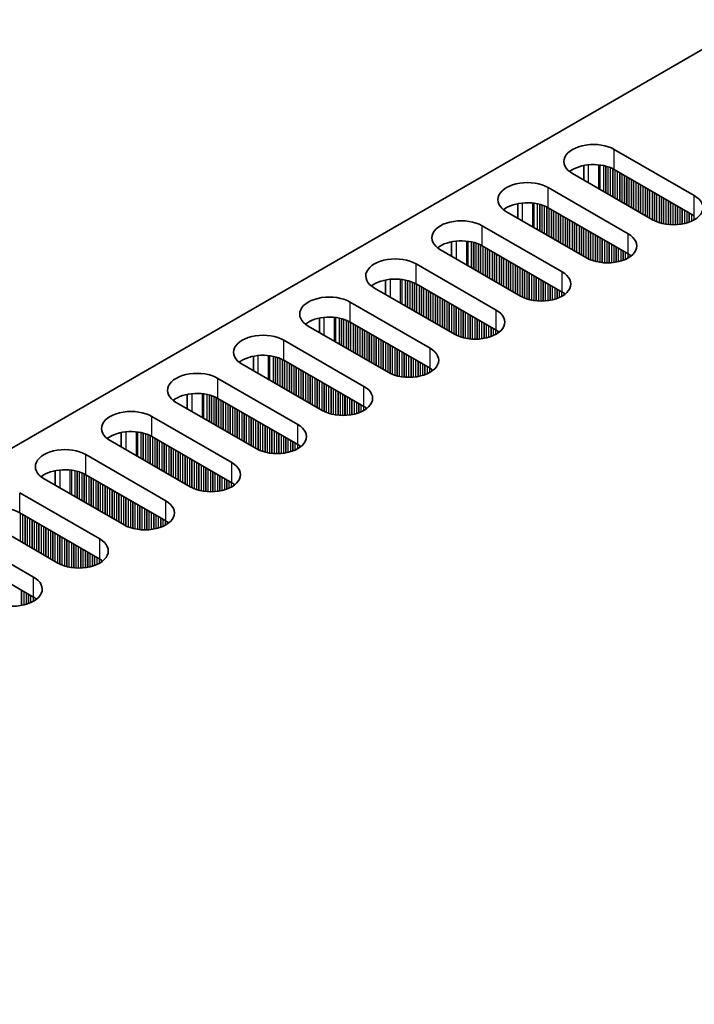
# Model space of a CAD drawing. Units: millimetres. Extents: x 0 to 9620, y 0 to 1686.
# Drawn here: x 349 to 404, y 1080 to 1160 of the extents above; entities that cross this region are included whole.
import ezdxf

# ---------------------------------------------------------------- set-up
doc = ezdxf.new("R2010")
doc.units = ezdxf.units.MM
doc.header["$LTSCALE"] = 4.5
doc.layers.get('Defpoints').update_dxf_attribs({"lineweight": 25})
for name, color, linetype, lineweight in [('Dimension (ISO)', 7, 'Continuous', 18), ('Visible (ISO)', 7, 'Continuous', 35), ('Visible Narrow (ISO)', 7, 'Continuous', 25)]:
    doc.layers.add(name, color=color, linetype=linetype, lineweight=lineweight)
doc.styles.add('Note Text (TK)', font='txt')
doc.dimstyles.new('Default - Method 1b (TK)', dxfattribs={"dimscale": 4.5, "dimtxt": 2.5, "dimasz": 2.5, "dimexe": 1, "dimexo": 1.5, "dimgap": 1, "dimtad": 1, "dimtoh": 1, "dimrnd": 1e-08, "dimdsep": 46, "dimtxsty": 'Note Text (TK)', "dimcen": 0.09, "dimdle": 5, "dimclrd": 100, "dimclre": 100, "dimclrt": 7, "dimadec": 1, "dimazin": 1, "dimtfac": 1, "dimtmove": 0, "dimatfit": 3, "dimfxl": 1, "dimtolj": 1, "dimlwd": -1, "dimlwe": -1, "dimarcsym": 0})

# ---------------------------------------------------------------- blocks, each defined once
blk = doc.blocks.new('*D8')
at = {"layer": 'Defpoints', "color": 0}
for p in [(353.992, 1191.367), (407.732, 1160.341), (174.387, 1025.619)]:
    blk.add_point(p, dxfattribs=at)
at = {"layer": 'Dimension (ISO)', "color": 100}
for p, q in [((400.982, 1164.238), (349.492, 1193.966)), ((130.39, 1062.271), (344.25, 1185.742)), ((167.637, 1029.516), (116.147, 1059.244))]:
    blk.add_line(p, q, dxfattribs=at)
for points in [[(343.312, 1187.366), (345.187, 1184.119), (353.992, 1191.367)], [(129.452, 1063.894), (131.327, 1060.647), (120.647, 1056.646)]]:
    blk.add_solid(points, dxfattribs=at)
at = {"layer": 'Dimension (ISO)', "color": 7, "insert": (225.864, 1127.888), "char_height": 11.25, "attachment_point": 4, "rotation": 30, "style": 'Note Text (TK)'}
blk.add_mtext('\\A1;{\\Q-30.000;\\W0.816;\\H0.816x;330}', dxfattribs=at)

msp = doc.modelspace()

# ---------------------------------------------------------------- linework, layer by layer
at = {"layer": 'Visible (ISO)'}
for p, q in [((176.8621, 1026.6393), (404.3737, 1157.9931)), ((397.1612, 1149.8282), (403.6666, 1146.0723)), ((400.2725, 1144.1127), (393.7671, 1147.8686)), ((394.6738, 1147.3451), (394.6738, 1148.5237)), ((403.6666, 1144.4393), (397.1612, 1148.1952)), ((391.7872, 1146.7255), (398.2926, 1142.9696)), ((389.2998, 1145.421), (389.2998, 1144.2424)), ((394.8985, 1141.01), (388.3931, 1144.7659)), ((398.2926, 1141.3366), (391.7872, 1145.0925)), ((386.4132, 1143.6228), (392.9186, 1139.8669)), ((383.9258, 1142.3184), (383.9258, 1141.1397)), ((389.5245, 1137.9073), (383.0191, 1141.6632)), ((392.9186, 1138.2339), (386.4132, 1141.9898)), ((381.0392, 1140.5201), (387.5446, 1136.7642)), ((378.5518, 1139.2157), (378.5518, 1138.0371)), ((384.1505, 1134.8046), (377.6451, 1138.5605)), ((387.5446, 1135.1312), (381.0392, 1138.8871)), ((375.6652, 1137.4174), (382.1706, 1133.6615)), ((373.1778, 1136.113), (373.1778, 1134.9344)), ((382.1706, 1132.0286), (375.6652, 1135.7844)), ((378.7765, 1131.702), (372.2711, 1135.4578)), ((370.2912, 1134.3147), (376.7966, 1130.5589)), ((367.8037, 1133.0103), (367.8037, 1131.8317)), ((376.7966, 1128.9259), (370.2912, 1132.6818)), ((373.4025, 1128.5993), (366.8971, 1132.3552)), ((364.9172, 1131.2121), (371.4226, 1127.4562)), ((362.4297, 1129.9076), (362.4297, 1128.729)), ((371.4226, 1125.8232), (364.9172, 1129.5791)), ((368.0284, 1125.4966), (361.5231, 1129.2525)), ((359.5432, 1128.1094), (366.0485, 1124.3535)), ((362.6544, 1122.3939), (356.149, 1126.1498)), ((357.0557, 1126.8049), (357.0557, 1125.6263)), ((366.0485, 1122.7205), (359.5432, 1126.4764)), ((354.1692, 1125.0067), (360.6745, 1121.2508)), ((357.2804, 1119.2912), (350.775, 1123.0471)), ((351.6817, 1123.7022), (351.6817, 1122.5236)), ((360.6745, 1119.6178), (354.1692, 1123.3737)), ((348.7951, 1121.904), (355.3005, 1118.1481)), ((351.9064, 1116.1885), (345.401, 1119.9444)), ((355.3005, 1116.5151), (348.7951, 1120.271)), ((343.4211, 1118.8013), (349.9265, 1115.0454)), ((349.9265, 1113.4124), (343.4211, 1117.1683))]:
    msp.add_line(p, q, dxfattribs=at)
for centre, major_axis, start_param, end_param in [((395.4642, 1148.8484), (-2.4, 0), 3.9269908, 7.0685835), ((395.4642, 1147.2154), (-2.4, 0), 3.9269908, 5.6530481), ((390.0902, 1145.7457), (-2.4, 0), 3.9269908, 7.0685835), ((390.0902, 1144.1127), (-2.4, 0), 3.9269908, 5.6530481), ((401.9696, 1145.0925), (2.4, 0), 3.9269908, 7.0685835), ((384.7162, 1142.643), (-2.4, 0), 3.9269908, 7.0685835), ((396.5956, 1141.9898), (2.4, 0), 3.9269908, 7.0685835), ((384.7162, 1141.01), (-2.4, 0), 3.9269908, 5.6530481), ((396.5956, 1140.3568), (-2.4, 0), 3.7717299, 3.9269908), ((379.3422, 1139.5403), (-2.4, 0), 3.9269908, 7.0685835), ((391.2215, 1138.8871), (2.4, 0), 3.9269908, 7.0685835), ((379.3422, 1137.9073), (-2.4, 0), 3.9269908, 5.6530481), ((391.2215, 1137.2541), (-2.4, 0), 3.7717299, 3.9269908), ((373.9681, 1136.4376), (-2.4, 0), 3.9269908, 7.0685835), ((385.8475, 1135.7844), (2.4, 0), 3.9269908, 7.0685835), ((373.9681, 1134.8046), (-2.4, 0), 3.9269908, 5.6530481), ((385.8475, 1134.1514), (-2.4, 0), 3.7717299, 3.9269908), ((368.5941, 1133.3349), (-2.4, 0), 3.9269908, 7.0685835), ((380.4735, 1132.6818), (2.4, 0), 3.9269908, 7.0685835), ((368.5941, 1131.702), (-2.4, 0), 3.9269908, 5.6530481), ((363.2201, 1130.2323), (-2.4, 0), 3.9269908, 7.0685835), ((380.4735, 1131.0488), (-2.4, 0), 3.7717299, 3.9269908), ((375.0995, 1129.5791), (2.4, 0), 3.9269908, 7.0685835), ((363.2201, 1128.5993), (-2.4, 0), 3.9269908, 5.6530481), ((357.8461, 1127.1296), (-2.4, 0), 3.9269908, 7.0685835), ((375.0995, 1127.9461), (-2.4, 0), 3.7717299, 3.9269908), ((369.7255, 1126.4764), (2.4, 0), 3.9269908, 7.0685835), ((357.8461, 1125.4966), (-2.4, 0), 3.9269908, 5.6530481), ((352.4721, 1124.0269), (-2.4, 0), 3.9269908, 7.0685835), ((369.7255, 1124.8434), (-2.4, 0), 3.7717299, 3.9269908), ((352.4721, 1122.3939), (-2.4, 0), 3.9269908, 5.6530481), ((364.3515, 1123.3737), (2.4, 0), 3.9269908, 7.0685835), ((364.3515, 1121.7407), (-2.4, 0), 3.7717299, 3.9269908), ((347.0981, 1119.2912), (-2.4, 0), 3.9269908, 5.6530481), ((358.9775, 1120.271), (2.4, 0), 3.9269908, 7.0685835), ((358.9775, 1118.638), (-2.4, 0), 3.7717299, 3.9269908), ((353.6035, 1117.1683), (2.4, 0), 3.9269908, 7.0685835), ((353.6035, 1115.5353), (-2.4, 0), 3.7717299, 3.9269908), ((348.2295, 1114.0656), (2.4, 0), 3.9269908, 7.0685835), ((348.2295, 1112.4326), (-2.4, 0), 3.7717299, 3.9269908)]:
    msp.add_ellipse(centre, major_axis=major_axis, ratio=0.5773503, start_param=start_param, end_param=end_param, dxfattribs=at)
at = {"layer": 'Visible Narrow (ISO)'}
for p, q in [((397.1612, 1148.1952), (397.1612, 1149.8282)), ((395.0399, 1148.5792), (395.0399, 1147.1337)), ((395.8767, 1148.5804), (395.8767, 1146.6506)), ((395.9898, 1148.5674), (395.9898, 1146.5853)), ((396.2703, 1148.5205), (396.2703, 1146.4234)), ((396.44, 1148.4813), (396.44, 1146.3254)), ((396.4683, 1148.4739), (396.4683, 1146.3091)), ((396.638, 1148.424), (396.638, 1146.2111)), ((396.836, 1148.3524), (396.836, 1146.0968)), ((397.0057, 1148.2774), (397.0057, 1145.9988)), ((397.034, 1148.2635), (397.034, 1145.9825)), ((397.2037, 1148.1707), (397.2037, 1145.8845)), ((397.4017, 1148.0564), (397.4017, 1145.7702)), ((397.5714, 1147.9584), (397.5714, 1145.6722)), ((397.5996, 1147.9421), (397.5996, 1145.6559)), ((397.7694, 1147.8441), (397.7694, 1145.5579)), ((397.9673, 1147.7298), (397.9673, 1145.4436)), ((398.1371, 1147.6318), (398.1371, 1145.3456)), ((398.1653, 1147.6155), (398.1653, 1145.3293)), ((398.335, 1147.5175), (398.335, 1145.2313)), ((398.533, 1147.4032), (398.533, 1145.117)), ((398.7027, 1147.3052), (398.7027, 1145.019)), ((398.731, 1147.2889), (398.731, 1145.0027)), ((398.9007, 1147.1909), (398.9007, 1144.9047)), ((399.0987, 1147.0766), (399.0987, 1144.7904)), ((399.2684, 1146.9786), (399.2684, 1144.6924)), ((399.2967, 1146.9623), (399.2967, 1144.6761)), ((391.7872, 1145.0925), (391.7872, 1146.7255)), ((399.4664, 1146.8643), (399.4664, 1144.5781)), ((399.6644, 1146.75), (399.6644, 1144.4638)), ((399.8341, 1146.652), (399.8341, 1144.3658)), ((399.8624, 1146.6357), (399.8624, 1144.3495)), ((400.0321, 1146.5377), (400.0321, 1144.2515)), ((400.2301, 1146.4234), (400.2301, 1144.1372)), ((400.3998, 1146.3254), (400.3998, 1144.0444)), ((400.4281, 1146.3091), (400.4281, 1144.0305)), ((400.5978, 1146.2111), (400.5978, 1143.9555)), ((389.6659, 1145.4765), (389.6659, 1144.0311)), ((390.5027, 1145.4777), (390.5027, 1143.548)), ((390.6158, 1145.4647), (390.6158, 1143.4826)), ((390.8963, 1145.4178), (390.8963, 1143.3207)), ((391.066, 1145.3786), (391.066, 1143.2227)), ((391.0943, 1145.3712), (391.0943, 1143.2064)), ((400.7958, 1146.0968), (400.7958, 1143.8839)), ((400.9655, 1145.9988), (400.9655, 1143.834)), ((400.9938, 1145.9825), (400.9938, 1143.8266)), ((401.1635, 1145.8845), (401.1635, 1143.7874)), ((401.3615, 1145.7702), (401.3615, 1143.7521)), ((401.5312, 1145.6722), (401.5312, 1143.7302)), ((401.5594, 1145.6559), (401.5594, 1143.7272)), ((401.7292, 1145.5579), (401.7292, 1143.7138)), ((401.9271, 1145.4436), (401.9271, 1143.7071)), ((402.0968, 1145.3456), (402.0968, 1143.7088)), ((403.6666, 1144.4393), (403.6666, 1146.0723)), ((391.264, 1145.3213), (391.264, 1143.1084)), ((391.462, 1145.2497), (391.462, 1142.9941)), ((391.6317, 1145.1747), (391.6317, 1142.8961)), ((391.66, 1145.1608), (391.66, 1142.8798)), ((391.8297, 1145.068), (391.8297, 1142.7818)), ((392.0276, 1144.9537), (392.0276, 1142.6675)), ((392.1974, 1144.8557), (392.1974, 1142.5695)), ((392.2256, 1144.8394), (392.2256, 1142.5532)), ((392.3953, 1144.7414), (392.3953, 1142.4552)), ((392.5933, 1144.6271), (392.5933, 1142.3409)), ((402.1251, 1145.3293), (402.1251, 1143.7098)), ((402.2948, 1145.2313), (402.2948, 1143.7196)), ((402.4928, 1145.117), (402.4928, 1143.7402)), ((402.6625, 1145.019), (402.6625, 1143.7659)), ((402.6908, 1145.0027), (402.6908, 1143.7709)), ((402.8605, 1144.9047), (402.8605, 1143.8059)), ((403.0585, 1144.7904), (403.0585, 1143.8577)), ((403.2282, 1144.6924), (403.2282, 1143.9127)), ((403.2565, 1144.6761), (403.2565, 1143.9229)), ((403.4262, 1144.5781), (403.4262, 1143.9913)), ((392.763, 1144.5291), (392.763, 1142.2429)), ((392.7913, 1144.5128), (392.7913, 1142.2266)), ((392.961, 1144.4148), (392.961, 1142.1286)), ((393.159, 1144.3005), (393.159, 1142.0143)), ((393.3287, 1144.2025), (393.3287, 1141.9163)), ((393.357, 1144.1862), (393.357, 1141.9)), ((393.5267, 1144.0882), (393.5267, 1141.802)), ((393.7247, 1143.9739), (393.7247, 1141.6877)), ((393.8944, 1143.8759), (393.8944, 1141.5897)), ((393.9227, 1143.8596), (393.9227, 1141.5734)), ((394.0924, 1143.7616), (394.0924, 1141.4754)), ((403.6242, 1144.4638), (403.6242, 1144.0888)), ((386.4132, 1141.9898), (386.4132, 1143.6228)), ((394.2904, 1143.6473), (394.2904, 1141.3611)), ((394.4601, 1143.5493), (394.4601, 1141.2631)), ((394.4884, 1143.533), (394.4884, 1141.2468)), ((394.6581, 1143.435), (394.6581, 1141.1488)), ((394.8561, 1143.3207), (394.8561, 1141.0345)), ((395.0258, 1143.2227), (395.0258, 1140.9417)), ((395.0541, 1143.2064), (395.0541, 1140.9278)), ((395.2238, 1143.1084), (395.2238, 1140.8528)), ((395.4218, 1142.9941), (395.4218, 1140.7812)), ((398.2926, 1141.3366), (398.2926, 1142.9696)), ((384.2919, 1142.3738), (384.2919, 1140.9284)), ((385.1286, 1142.375), (385.1286, 1140.4453)), ((385.2418, 1142.362), (385.2418, 1140.38)), ((385.5223, 1142.3152), (385.5223, 1140.218)), ((385.692, 1142.276), (385.692, 1140.12)), ((385.7203, 1142.2686), (385.7203, 1140.1037)), ((385.89, 1142.2186), (385.89, 1140.0057)), ((386.088, 1142.147), (386.088, 1139.8914)), ((395.5915, 1142.8961), (395.5915, 1140.7313)), ((395.6198, 1142.8798), (395.6198, 1140.7239)), ((395.7895, 1142.7818), (395.7895, 1140.6847)), ((395.9874, 1142.6675), (395.9874, 1140.6494)), ((396.1572, 1142.5695), (396.1572, 1140.6275)), ((396.1854, 1142.5532), (396.1854, 1140.6246)), ((396.3551, 1142.4552), (396.3551, 1140.6111)), ((396.5531, 1142.3409), (396.5531, 1140.6044)), ((396.7228, 1142.2429), (396.7228, 1140.6061)), ((396.7511, 1142.2266), (396.7511, 1140.6071)), ((386.2577, 1142.0721), (386.2577, 1139.7934)), ((386.2859, 1142.0582), (386.2859, 1139.7771)), ((386.4556, 1141.9653), (386.4556, 1139.6791)), ((386.6536, 1141.851), (386.6536, 1139.5648)), ((386.8233, 1141.753), (386.8233, 1139.4668)), ((386.8516, 1141.7367), (386.8516, 1139.4505)), ((387.0213, 1141.6387), (387.0213, 1139.3525)), ((387.2193, 1141.5244), (387.2193, 1139.2382)), ((387.389, 1141.4264), (387.389, 1139.1402)), ((387.4173, 1141.4101), (387.4173, 1139.1239)), ((396.9208, 1142.1286), (396.9208, 1140.617)), ((397.1188, 1142.0143), (397.1188, 1140.6375)), ((397.2885, 1141.9163), (397.2885, 1140.6632)), ((397.3168, 1141.9), (397.3168, 1140.6682)), ((397.4865, 1141.802), (397.4865, 1140.7032)), ((397.6845, 1141.6877), (397.6845, 1140.755)), ((397.8542, 1141.5897), (397.8542, 1140.81)), ((397.8825, 1141.5734), (397.8825, 1140.8202)), ((398.0522, 1141.4754), (398.0522, 1140.8886)), ((398.2502, 1141.3611), (398.2502, 1140.9861)), ((387.587, 1141.3121), (387.587, 1139.0259)), ((387.785, 1141.1978), (387.785, 1138.9116)), ((387.9547, 1141.0998), (387.9547, 1138.8136)), ((387.983, 1141.0835), (387.983, 1138.7973)), ((388.1527, 1140.9855), (388.1527, 1138.6993)), ((388.3507, 1140.8712), (388.3507, 1138.585)), ((388.5204, 1140.7732), (388.5204, 1138.487)), ((388.5487, 1140.7569), (388.5487, 1138.4707)), ((388.7184, 1140.6589), (388.7184, 1138.3727)), ((388.9164, 1140.5446), (388.9164, 1138.2584)), ((398.4199, 1141.2572), (398.4199, 1141.0895)), ((398.4528, 1141.2344), (398.4528, 1141.1122)), ((381.0392, 1138.8871), (381.0392, 1140.5201)), ((389.0861, 1140.4466), (389.0861, 1138.1604)), ((389.1144, 1140.4303), (389.1144, 1138.1441)), ((389.2841, 1140.3323), (389.2841, 1138.0461)), ((389.4821, 1140.218), (389.4821, 1137.9318)), ((389.6518, 1140.12), (389.6518, 1137.839)), ((389.6801, 1140.1037), (389.6801, 1137.8251)), ((389.8498, 1140.0057), (389.8498, 1137.7501)), ((390.0477, 1139.8914), (390.0477, 1137.6785)), ((390.2175, 1139.7934), (390.2175, 1137.6286)), ((390.2457, 1139.7771), (390.2457, 1137.6212)), ((392.9186, 1138.2339), (392.9186, 1139.8669)), ((378.9179, 1139.2711), (378.9179, 1137.8257)), ((379.7546, 1139.2724), (379.7546, 1137.3426)), ((379.8678, 1139.2593), (379.8678, 1137.2773)), ((380.1483, 1139.2125), (380.1483, 1137.1153)), ((380.318, 1139.1733), (380.318, 1137.0173)), ((380.3462, 1139.1659), (380.3462, 1137.001)), ((380.5159, 1139.1159), (380.5159, 1136.903)), ((380.7139, 1139.0443), (380.7139, 1136.7887)), ((380.8836, 1138.9694), (380.8836, 1136.6907)), ((380.9119, 1138.9555), (380.9119, 1136.6744)), ((390.4154, 1139.6791), (390.4154, 1137.582)), ((390.6134, 1139.5648), (390.6134, 1137.5467)), ((390.7831, 1139.4668), (390.7831, 1137.5248)), ((390.8114, 1139.4505), (390.8114, 1137.5219)), ((390.9811, 1139.3525), (390.9811, 1137.5085)), ((391.1791, 1139.2382), (391.1791, 1137.5017)), ((391.3488, 1139.1402), (391.3488, 1137.5034)), ((391.3771, 1139.1239), (391.3771, 1137.5044)), ((391.5468, 1139.0259), (391.5468, 1137.5143)), ((381.0816, 1138.8626), (381.0816, 1136.5764)), ((381.2796, 1138.7483), (381.2796, 1136.4621)), ((381.4493, 1138.6503), (381.4493, 1136.3642)), ((381.4776, 1138.634), (381.4776, 1136.3478)), ((381.6473, 1138.536), (381.6473, 1136.2498)), ((381.8453, 1138.4217), (381.8453, 1136.1355)), ((382.015, 1138.3237), (382.015, 1136.0376)), ((382.0433, 1138.3074), (382.0433, 1136.0212)), ((382.213, 1138.2094), (382.213, 1135.9232)), ((391.7448, 1138.9116), (391.7448, 1137.5348)), ((391.9145, 1138.8136), (391.9145, 1137.5605)), ((391.9428, 1138.7973), (391.9428, 1137.5655)), ((392.1125, 1138.6993), (392.1125, 1137.6005)), ((392.3105, 1138.585), (392.3105, 1137.6523)), ((392.4802, 1138.487), (392.4802, 1137.7073)), ((392.5085, 1138.4707), (392.5085, 1137.7175)), ((392.6782, 1138.3727), (392.6782, 1137.7859)), ((392.8762, 1138.2584), (392.8762, 1137.8834)), ((393.0459, 1138.1545), (393.0459, 1137.9868)), ((393.0788, 1138.1317), (393.0788, 1138.0095)), ((375.6652, 1135.7844), (375.6652, 1137.4174)), ((382.411, 1138.0951), (382.411, 1135.8089)), ((382.5807, 1137.9971), (382.5807, 1135.711)), ((382.609, 1137.9808), (382.609, 1135.6946)), ((382.7787, 1137.8828), (382.7787, 1135.5966)), ((382.9767, 1137.7685), (382.9767, 1135.4823)), ((383.1464, 1137.6705), (383.1464, 1135.3844)), ((383.1747, 1137.6542), (383.1747, 1135.368)), ((383.3444, 1137.5562), (383.3444, 1135.27)), ((383.5424, 1137.4419), (383.5424, 1135.1557)), ((383.7121, 1137.3439), (383.7121, 1135.0578)), ((383.7404, 1137.3276), (383.7404, 1135.0414)), ((383.9101, 1137.2296), (383.9101, 1134.9434)), ((384.1081, 1137.1153), (384.1081, 1134.8291)), ((384.2778, 1137.0173), (384.2778, 1134.7363)), ((384.306, 1137.001), (384.306, 1134.7224)), ((384.4757, 1136.903), (384.4757, 1134.6475)), ((384.6737, 1136.7887), (384.6737, 1134.5758)), ((384.8434, 1136.6907), (384.8434, 1134.5259)), ((384.8717, 1136.6744), (384.8717, 1134.5185)), ((385.0414, 1136.5764), (385.0414, 1134.4793)), ((387.5446, 1135.1312), (387.5446, 1136.7642)), ((373.5439, 1136.1685), (373.5439, 1134.723)), ((374.3806, 1136.1697), (374.3806, 1134.2399)), ((374.4938, 1136.1566), (374.4938, 1134.1746)), ((374.7742, 1136.1098), (374.7742, 1134.0126)), ((374.9439, 1136.0706), (374.9439, 1133.9147)), ((374.9722, 1136.0632), (374.9722, 1133.8983)), ((375.1419, 1136.0133), (375.1419, 1133.8004)), ((375.3399, 1135.9416), (375.3399, 1133.686)), ((375.5096, 1135.8667), (375.5096, 1133.5881)), ((375.5379, 1135.8528), (375.5379, 1133.5717)), ((375.7076, 1135.7599), (375.7076, 1133.4738)), ((385.2394, 1136.4621), (385.2394, 1134.444)), ((385.4091, 1136.3642), (385.4091, 1134.4221)), ((385.4374, 1136.3478), (385.4374, 1134.4192)), ((385.6071, 1136.2498), (385.6071, 1134.4058)), ((385.8051, 1136.1355), (385.8051, 1134.399)), ((385.9748, 1136.0376), (385.9748, 1134.4007)), ((386.0031, 1136.0212), (386.0031, 1134.4017)), ((386.1728, 1135.9232), (386.1728, 1134.4116)), ((386.3708, 1135.8089), (386.3708, 1134.4321)), ((375.9056, 1135.6456), (375.9056, 1133.3594)), ((376.0753, 1135.5477), (376.0753, 1133.2615)), ((376.1036, 1135.5313), (376.1036, 1133.2451)), ((376.2733, 1135.4333), (376.2733, 1133.1472)), ((376.4713, 1135.319), (376.4713, 1133.0328)), ((376.641, 1135.2211), (376.641, 1132.9349)), ((376.6693, 1135.2047), (376.6693, 1132.9185)), ((376.839, 1135.1067), (376.839, 1132.8206)), ((377.037, 1134.9924), (377.037, 1132.7062)), ((386.5405, 1135.711), (386.5405, 1134.4578)), ((386.5688, 1135.6946), (386.5688, 1134.4628)), ((386.7385, 1135.5966), (386.7385, 1134.4978)), ((386.9365, 1135.4823), (386.9365, 1134.5496)), ((387.1062, 1135.3844), (387.1062, 1134.6046)), ((387.1345, 1135.368), (387.1345, 1134.6149)), ((387.3042, 1135.27), (387.3042, 1134.6832)), ((387.5022, 1135.1557), (387.5022, 1134.7807)), ((387.6719, 1135.0518), (387.6719, 1134.8841)), ((387.7048, 1135.029), (387.7048, 1134.9068)), ((370.2912, 1132.6818), (370.2912, 1134.3147)), ((377.2067, 1134.8945), (377.2067, 1132.6083)), ((377.235, 1134.8781), (377.235, 1132.5919)), ((377.4047, 1134.7801), (377.4047, 1132.494)), ((377.6027, 1134.6658), (377.6027, 1132.3796)), ((377.7724, 1134.5679), (377.7724, 1132.2817)), ((377.8007, 1134.5515), (377.8007, 1132.2653)), ((377.9704, 1134.4535), (377.9704, 1132.1674)), ((378.1684, 1134.3392), (378.1684, 1132.053)), ((378.3381, 1134.2413), (378.3381, 1131.9551)), ((378.3663, 1134.2249), (378.3663, 1131.9387)), ((378.5361, 1134.127), (378.5361, 1131.8408)), ((378.734, 1134.0126), (378.734, 1131.7265)), ((378.9037, 1133.9147), (378.9037, 1131.6336)), ((378.932, 1133.8983), (378.932, 1131.6197)), ((379.1017, 1133.8004), (379.1017, 1131.5448)), ((379.2997, 1133.686), (379.2997, 1131.4731)), ((379.4694, 1133.5881), (379.4694, 1131.4232)), ((379.4977, 1133.5717), (379.4977, 1131.4158)), ((379.6674, 1133.4738), (379.6674, 1131.3766)), ((379.8654, 1133.3594), (379.8654, 1131.3413)), ((382.1706, 1132.0286), (382.1706, 1133.6615)), ((368.1699, 1133.0658), (368.1699, 1131.6203)), ((369.0066, 1133.067), (369.0066, 1131.1372)), ((369.1197, 1133.054), (369.1197, 1131.0719)), ((369.4002, 1133.0071), (369.4002, 1130.91)), ((369.5699, 1132.9679), (369.5699, 1130.812)), ((369.5982, 1132.9605), (369.5982, 1130.7956)), ((369.7679, 1132.9106), (369.7679, 1130.6977)), ((369.9659, 1132.8389), (369.9659, 1130.5834)), ((370.1356, 1132.764), (370.1356, 1130.4854)), ((370.1639, 1132.7501), (370.1639, 1130.469)), ((370.3336, 1132.6573), (370.3336, 1130.3711)), ((370.5316, 1132.5429), (370.5316, 1130.2568)), ((380.0351, 1133.2615), (380.0351, 1131.3194)), ((380.0634, 1133.2451), (380.0634, 1131.3165)), ((380.2331, 1133.1472), (380.2331, 1131.3031)), ((380.4311, 1133.0328), (380.4311, 1131.2963)), ((380.6008, 1132.9349), (380.6008, 1131.2981)), ((380.6291, 1132.9185), (380.6291, 1131.299)), ((380.7988, 1132.8206), (380.7988, 1131.3089)), ((380.9968, 1132.7062), (380.9968, 1131.3294)), ((381.1665, 1132.6083), (381.1665, 1131.3551)), ((381.1948, 1132.5919), (381.1948, 1131.3602)), ((370.7013, 1132.445), (370.7013, 1130.1588)), ((370.7296, 1132.4286), (370.7296, 1130.1424)), ((370.8993, 1132.3307), (370.8993, 1130.0445)), ((371.0973, 1132.2163), (371.0973, 1129.9302)), ((371.267, 1132.1184), (371.267, 1129.8322)), ((371.2953, 1132.102), (371.2953, 1129.8158)), ((371.465, 1132.0041), (371.465, 1129.7179)), ((371.663, 1131.8897), (371.663, 1129.6036)), ((371.8327, 1131.7918), (371.8327, 1129.5056)), ((371.861, 1131.7754), (371.861, 1129.4893)), ((381.3645, 1132.494), (381.3645, 1131.3951)), ((381.5625, 1132.3796), (381.5625, 1131.447)), ((381.7322, 1132.2817), (381.7322, 1131.5019)), ((381.7605, 1132.2653), (381.7605, 1131.5122)), ((381.9302, 1132.1674), (381.9302, 1131.5805)), ((382.1282, 1132.053), (382.1282, 1131.6781)), ((382.2979, 1131.9491), (382.2979, 1131.7814)), ((382.3308, 1131.9264), (382.3308, 1131.8042)), ((364.9172, 1129.5791), (364.9172, 1131.2121)), ((372.0307, 1131.6775), (372.0307, 1129.3913)), ((372.2287, 1131.5632), (372.2287, 1129.277)), ((372.3984, 1131.4652), (372.3984, 1129.179)), ((372.4266, 1131.4488), (372.4266, 1129.1627)), ((372.5964, 1131.3509), (372.5964, 1129.0647)), ((372.7943, 1131.2366), (372.7943, 1128.9504)), ((372.964, 1131.1386), (372.964, 1128.8524)), ((372.9923, 1131.1222), (372.9923, 1128.8361)), ((373.162, 1131.0243), (373.162, 1128.7381)), ((373.36, 1130.91), (373.36, 1128.6238)), ((373.5297, 1130.812), (373.5297, 1128.5309)), ((373.558, 1130.7956), (373.558, 1128.517)), ((373.7277, 1130.6977), (373.7277, 1128.4421)), ((373.9257, 1130.5834), (373.9257, 1128.3705)), ((374.0954, 1130.4854), (374.0954, 1128.3205)), ((374.1237, 1130.469), (374.1237, 1128.3131)), ((374.2934, 1130.3711), (374.2934, 1128.2739)), ((374.4914, 1130.2568), (374.4914, 1128.2386)), ((374.6611, 1130.1588), (374.6611, 1128.2167)), ((374.6894, 1130.1424), (374.6894, 1128.2138)), ((376.7966, 1128.9259), (376.7966, 1130.5589)), ((362.7959, 1129.9631), (362.7959, 1128.5176)), ((363.6326, 1129.9643), (363.6326, 1128.0345)), ((363.7457, 1129.9513), (363.7457, 1127.9692)), ((364.0262, 1129.9044), (364.0262, 1127.8073)), ((364.1959, 1129.8652), (364.1959, 1127.7093)), ((364.2242, 1129.8578), (364.2242, 1127.693)), ((364.3939, 1129.8079), (364.3939, 1127.595)), ((364.5919, 1129.7363), (364.5919, 1127.4807)), ((364.7616, 1129.6613), (364.7616, 1127.3827)), ((364.7899, 1129.6474), (364.7899, 1127.3664)), ((364.9596, 1129.5546), (364.9596, 1127.2684)), ((365.1576, 1129.4403), (365.1576, 1127.1541)), ((365.3273, 1129.3423), (365.3273, 1127.0561)), ((365.3556, 1129.326), (365.3556, 1127.0398)), ((374.8591, 1130.0445), (374.8591, 1128.2004)), ((375.0571, 1129.9302), (375.0571, 1128.1936)), ((375.2268, 1129.8322), (375.2268, 1128.1954)), ((375.2551, 1129.8158), (375.2551, 1128.1963)), ((375.4248, 1129.7179), (375.4248, 1128.2062)), ((375.6228, 1129.6036), (375.6228, 1128.2268)), ((375.7925, 1129.5056), (375.7925, 1128.2524)), ((375.8208, 1129.4893), (375.8208, 1128.2575)), ((375.9905, 1129.3913), (375.9905, 1128.2924)), ((365.5253, 1129.228), (365.5253, 1126.9418)), ((365.7233, 1129.1137), (365.7233, 1126.8275)), ((365.893, 1129.0157), (365.893, 1126.7295)), ((365.9213, 1128.9994), (365.9213, 1126.7132)), ((366.091, 1128.9014), (366.091, 1126.6152)), ((366.289, 1128.7871), (366.289, 1126.5009)), ((366.4587, 1128.6891), (366.4587, 1126.4029)), ((366.487, 1128.6728), (366.487, 1126.3866)), ((366.6567, 1128.5748), (366.6567, 1126.2886)), ((376.1885, 1129.277), (376.1885, 1128.3443)), ((376.3582, 1129.179), (376.3582, 1128.3993)), ((376.3864, 1129.1627), (376.3864, 1128.4095)), ((376.5562, 1129.0647), (376.5562, 1128.4778)), ((376.7541, 1128.9504), (376.7541, 1128.5754)), ((376.9238, 1128.8464), (376.9238, 1128.6787)), ((376.9568, 1128.8237), (376.9568, 1128.7015)), ((359.5432, 1126.4764), (359.5432, 1128.1094)), ((366.8546, 1128.4605), (366.8546, 1126.1743)), ((367.0244, 1128.3625), (367.0244, 1126.0763)), ((367.0526, 1128.3462), (367.0526, 1126.06)), ((367.2223, 1128.2482), (367.2223, 1125.962)), ((367.4203, 1128.1339), (367.4203, 1125.8477)), ((367.59, 1128.0359), (367.59, 1125.7497)), ((367.6183, 1128.0196), (367.6183, 1125.7334)), ((367.788, 1127.9216), (367.788, 1125.6354)), ((367.986, 1127.8073), (367.986, 1125.5211)), ((368.1557, 1127.7093), (368.1557, 1125.4282)), ((368.184, 1127.693), (368.184, 1125.4143)), ((368.3537, 1127.595), (368.3537, 1125.3394)), ((368.5517, 1127.4807), (368.5517, 1125.2678)), ((368.7214, 1127.3827), (368.7214, 1125.2178)), ((368.7497, 1127.3664), (368.7497, 1125.2104)), ((368.9194, 1127.2684), (368.9194, 1125.1712)), ((369.1174, 1127.1541), (369.1174, 1125.136)), ((369.2871, 1127.0561), (369.2871, 1125.1141)), ((369.3154, 1127.0398), (369.3154, 1125.1111)), ((369.4851, 1126.9418), (369.4851, 1125.0977)), ((371.4226, 1125.8232), (371.4226, 1127.4562)), ((357.4218, 1126.8604), (357.4218, 1125.4149)), ((358.2586, 1126.8616), (358.2586, 1124.9318)), ((358.3717, 1126.8486), (358.3717, 1124.8665)), ((358.6522, 1126.8017), (358.6522, 1124.7046)), ((358.8219, 1126.7625), (358.8219, 1124.6066)), ((358.8502, 1126.7551), (358.8502, 1124.5903)), ((359.0199, 1126.7052), (359.0199, 1124.4923)), ((359.2179, 1126.6336), (359.2179, 1124.378)), ((359.3876, 1126.5586), (359.3876, 1124.28)), ((359.4159, 1126.5447), (359.4159, 1124.2637)), ((359.5856, 1126.4519), (359.5856, 1124.1657)), ((359.7836, 1126.3376), (359.7836, 1124.0514)), ((359.9533, 1126.2396), (359.9533, 1123.9534)), ((359.9816, 1126.2233), (359.9816, 1123.9371)), ((360.1513, 1126.1253), (360.1513, 1123.8391)), ((369.6831, 1126.8275), (369.6831, 1125.091)), ((369.8528, 1126.7295), (369.8528, 1125.0927)), ((369.8811, 1126.7132), (369.8811, 1125.0937)), ((370.0508, 1126.6152), (370.0508, 1125.1035)), ((370.2488, 1126.5009), (370.2488, 1125.1241)), ((370.4185, 1126.4029), (370.4185, 1125.1498)), ((370.4467, 1126.3866), (370.4467, 1125.1548)), ((370.6165, 1126.2886), (370.6165, 1125.1898)), ((370.8144, 1126.1743), (370.8144, 1125.2416)), ((360.3493, 1126.011), (360.3493, 1123.7248)), ((360.519, 1125.913), (360.519, 1123.6268)), ((360.5473, 1125.8967), (360.5473, 1123.6105)), ((360.717, 1125.7987), (360.717, 1123.5125)), ((360.9149, 1125.6844), (360.9149, 1123.3982)), ((361.0847, 1125.5864), (361.0847, 1123.3002)), ((361.1129, 1125.5701), (361.1129, 1123.2839)), ((361.2826, 1125.4721), (361.2826, 1123.1859)), ((361.4806, 1125.3578), (361.4806, 1123.0716)), ((370.9841, 1126.0763), (370.9841, 1125.2966)), ((371.0124, 1126.06), (371.0124, 1125.3068)), ((371.1821, 1125.962), (371.1821, 1125.3751)), ((371.3801, 1125.8477), (371.3801, 1125.4727)), ((371.5498, 1125.7437), (371.5498, 1125.576)), ((371.5828, 1125.721), (371.5828, 1125.5988)), ((354.1692, 1123.3737), (354.1692, 1125.0067)), ((361.6503, 1125.2598), (361.6503, 1122.9736)), ((361.6786, 1125.2435), (361.6786, 1122.9573)), ((361.8483, 1125.1455), (361.8483, 1122.8593)), ((362.0463, 1125.0312), (362.0463, 1122.745)), ((362.216, 1124.9332), (362.216, 1122.647)), ((362.2443, 1124.9169), (362.2443, 1122.6307)), ((362.414, 1124.8189), (362.414, 1122.5327)), ((362.612, 1124.7046), (362.612, 1122.4184)), ((362.7817, 1124.6066), (362.7817, 1122.3255)), ((362.81, 1124.5903), (362.81, 1122.3116)), ((352.0478, 1123.7577), (352.0478, 1122.3122)), ((352.8846, 1123.7589), (352.8846, 1121.8292)), ((352.9977, 1123.7459), (352.9977, 1121.7638)), ((362.9797, 1124.4923), (362.9797, 1122.2367)), ((363.1777, 1124.378), (363.1777, 1122.1651)), ((363.3474, 1124.28), (363.3474, 1122.1151)), ((363.3757, 1124.2637), (363.3757, 1122.1078)), ((363.5454, 1124.1657), (363.5454, 1122.0685)), ((363.7434, 1124.0514), (363.7434, 1122.0333)), ((363.9131, 1123.9534), (363.9131, 1122.0114)), ((363.9414, 1123.9371), (363.9414, 1122.0084)), ((364.1111, 1123.8391), (364.1111, 1121.995)), ((364.3091, 1123.7248), (364.3091, 1121.9883)), ((366.0485, 1122.7205), (366.0485, 1124.3535)), ((353.2782, 1123.699), (353.2782, 1121.6019)), ((353.4479, 1123.6598), (353.4479, 1121.5039)), ((353.4762, 1123.6524), (353.4762, 1121.4876)), ((353.6459, 1123.6025), (353.6459, 1121.3896)), ((353.8439, 1123.5309), (353.8439, 1121.2753)), ((354.0136, 1123.4559), (354.0136, 1121.1773)), ((354.0419, 1123.442), (354.0419, 1121.161)), ((354.2116, 1123.3492), (354.2116, 1121.063)), ((354.4096, 1123.2349), (354.4096, 1120.9487)), ((354.5793, 1123.1369), (354.5793, 1120.8507)), ((354.6076, 1123.1206), (354.6076, 1120.8344)), ((354.7773, 1123.0226), (354.7773, 1120.7364)), ((364.4788, 1123.6268), (364.4788, 1121.99)), ((364.5071, 1123.6105), (364.5071, 1121.991)), ((364.6768, 1123.5125), (364.6768, 1122.0008)), ((364.8747, 1123.3982), (364.8747, 1122.0214)), ((365.0445, 1123.3002), (365.0445, 1122.0471)), ((365.0727, 1123.2839), (365.0727, 1122.0521)), ((365.2424, 1123.1859), (365.2424, 1122.0871)), ((365.4404, 1123.0716), (365.4404, 1122.1389)), ((365.6101, 1122.9736), (365.6101, 1122.1939)), ((365.6384, 1122.9573), (365.6384, 1122.2041)), ((354.9753, 1122.9083), (354.9753, 1120.6221)), ((355.145, 1122.8103), (355.145, 1120.5241)), ((355.1732, 1122.794), (355.1732, 1120.5078)), ((355.3429, 1122.696), (355.3429, 1120.4098)), ((355.5409, 1122.5817), (355.5409, 1120.2955)), ((355.7106, 1122.4837), (355.7106, 1120.1975)), ((355.7389, 1122.4674), (355.7389, 1120.1812)), ((355.9086, 1122.3694), (355.9086, 1120.0832)), ((356.1066, 1122.2551), (356.1066, 1119.9689)), ((356.2763, 1122.1571), (356.2763, 1119.8709)), ((356.3046, 1122.1408), (356.3046, 1119.8546)), ((365.8081, 1122.8593), (365.8081, 1122.2724)), ((366.0061, 1122.745), (366.0061, 1122.37)), ((366.1758, 1122.641), (366.1758, 1122.4734)), ((366.2088, 1122.6183), (366.2088, 1122.4961)), ((348.7951, 1120.271), (348.7951, 1121.904)), ((356.4743, 1122.0428), (356.4743, 1119.7566)), ((356.6723, 1121.9285), (356.6723, 1119.6423)), ((356.842, 1121.8305), (356.842, 1119.5443)), ((356.8703, 1121.8142), (356.8703, 1119.528)), ((357.04, 1121.7162), (357.04, 1119.43)), ((357.238, 1121.6019), (357.238, 1119.3157)), ((357.4077, 1121.5039), (357.4077, 1119.2229)), ((357.436, 1121.4876), (357.436, 1119.209)), ((357.6057, 1121.3896), (357.6057, 1119.134)), ((357.8037, 1121.2753), (357.8037, 1119.0624)), ((357.9734, 1121.1773), (357.9734, 1119.0125)), ((358.0017, 1121.161), (358.0017, 1119.0051)), ((358.1714, 1121.063), (358.1714, 1118.9659)), ((358.3694, 1120.9487), (358.3694, 1118.9306)), ((358.5391, 1120.8507), (358.5391, 1118.9087)), ((358.5674, 1120.8344), (358.5674, 1118.9057)), ((358.7371, 1120.7364), (358.7371, 1118.8923)), ((358.9351, 1120.6221), (358.9351, 1118.8856)), ((359.1048, 1120.5241), (359.1048, 1118.8873)), ((359.133, 1120.5078), (359.133, 1118.8883)), ((360.6745, 1119.6178), (360.6745, 1121.2508)), ((348.8376, 1120.2465), (348.8376, 1117.9603)), ((349.0356, 1120.1322), (349.0356, 1117.846)), ((349.2053, 1120.0342), (349.2053, 1117.748)), ((349.2335, 1120.0179), (349.2335, 1117.7317)), ((349.4033, 1119.9199), (349.4033, 1117.6337)), ((349.6012, 1119.8056), (349.6012, 1117.5194)), ((349.7709, 1119.7076), (349.7709, 1117.4214)), ((359.3027, 1120.4098), (359.3027, 1118.8981)), ((359.5007, 1120.2955), (359.5007, 1118.9187)), ((359.6704, 1120.1975), (359.6704, 1118.9444)), ((359.6987, 1120.1812), (359.6987, 1118.9494)), ((359.8684, 1120.0832), (359.8684, 1118.9844)), ((360.0664, 1119.9689), (360.0664, 1119.0362)), ((360.2361, 1119.8709), (360.2361, 1119.0912)), ((360.2644, 1119.8546), (360.2644, 1119.1014)), ((360.4341, 1119.7566), (360.4341, 1119.1698)), ((349.7992, 1119.6913), (349.7992, 1117.4051)), ((349.9689, 1119.5933), (349.9689, 1117.3071)), ((350.1669, 1119.479), (350.1669, 1117.1928)), ((350.3366, 1119.381), (350.3366, 1117.0948)), ((350.3649, 1119.3647), (350.3649, 1117.0785)), ((350.5346, 1119.2667), (350.5346, 1116.9805)), ((350.7326, 1119.1524), (350.7326, 1116.8662)), ((350.9023, 1119.0544), (350.9023, 1116.7682)), ((350.9306, 1119.0381), (350.9306, 1116.7519)), ((351.1003, 1118.9401), (351.1003, 1116.6539)), ((360.6321, 1119.6423), (360.6321, 1119.2673)), ((360.8018, 1119.5383), (360.8018, 1119.3707)), ((360.8348, 1119.5156), (360.8348, 1119.3934)), ((351.2983, 1118.8258), (351.2983, 1116.5396)), ((351.468, 1118.7278), (351.468, 1116.4416)), ((351.4963, 1118.7115), (351.4963, 1116.4253)), ((351.666, 1118.6135), (351.666, 1116.3273)), ((351.864, 1118.4992), (351.864, 1116.213)), ((352.0337, 1118.4012), (352.0337, 1116.1202)), ((352.062, 1118.3849), (352.062, 1116.1063)), ((352.2317, 1118.2869), (352.2317, 1116.0313)), ((352.4297, 1118.1726), (352.4297, 1115.9597)), ((355.3005, 1116.5151), (355.3005, 1118.1481)), ((352.5994, 1118.0746), (352.5994, 1115.9098)), ((352.6277, 1118.0583), (352.6277, 1115.9024)), ((352.7974, 1117.9603), (352.7974, 1115.8632)), ((352.9954, 1117.846), (352.9954, 1115.8279)), ((353.1651, 1117.748), (353.1651, 1115.806)), ((353.1933, 1117.7317), (353.1933, 1115.8031)), ((353.363, 1117.6337), (353.363, 1115.7896)), ((353.561, 1117.5194), (353.561, 1115.7829)), ((353.7307, 1117.4214), (353.7307, 1115.7846)), ((353.759, 1117.4051), (353.759, 1115.7856)), ((353.9287, 1117.3071), (353.9287, 1115.7955)), ((354.1267, 1117.1928), (354.1267, 1115.816)), ((354.2964, 1117.0948), (354.2964, 1115.8417)), ((354.3247, 1117.0785), (354.3247, 1115.8467)), ((354.4944, 1116.9805), (354.4944, 1115.8817)), ((354.6924, 1116.8662), (354.6924, 1115.9335)), ((354.8621, 1116.7682), (354.8621, 1115.9885)), ((354.8904, 1116.7519), (354.8904, 1115.9987)), ((355.0601, 1116.6539), (355.0601, 1116.0671)), ((355.2581, 1116.5396), (355.2581, 1116.1646)), ((355.4278, 1116.4357), (355.4278, 1116.268)), ((355.4607, 1116.4129), (355.4607, 1116.2907)), ((349.9265, 1113.4124), (349.9265, 1115.0454)), ((348.9224, 1113.9921), (348.9224, 1112.739)), ((348.9507, 1113.9758), (348.9507, 1112.744)), ((349.1204, 1113.8778), (349.1204, 1112.779)), ((349.3184, 1113.7635), (349.3184, 1112.8308)), ((349.4881, 1113.6655), (349.4881, 1112.8858)), ((349.5164, 1113.6492), (349.5164, 1112.896)), ((349.6861, 1113.5512), (349.6861, 1112.9644)), ((349.8841, 1113.4369), (349.8841, 1113.0619)), ((350.0538, 1113.333), (350.0538, 1113.1653)), ((350.0867, 1113.3102), (350.0867, 1113.188))]:
    msp.add_line(p, q, dxfattribs=at)

# ---------------------------------------------------------------- dimensions: what is measured, and where the dimension line sits
at = {"layer": 'Dimension (ISO)', "color": 100}
dim = msp.add_linear_dim(base=(353.9924, 1191.3674), p1=(174.3873, 1025.6186), p2=(407.7325, 1160.3406), angle=210, text='{\\Q-30.000;\\W0.816;\\H0.816x;<>}', dimstyle='Default - Method 1b (TK)', override={"dimgap": 1, "dimtoh": 0, "dimdec": 2, "dimlfac": 1.224745, "dimtol": 0, "dimlim": 0, "dimtp": 0, "dimtm": 0, "dimtdec": 2, "dimtofl": 0, "dimatfit": 1}, dxfattribs=at)
dim.commit()
dim.dimension.update_dxf_attribs({"geometry": '*D8', "text_midpoint": (237.3198, 1124.0065), "dimtype": 160})

doc.saveas('drawing.dxf')
